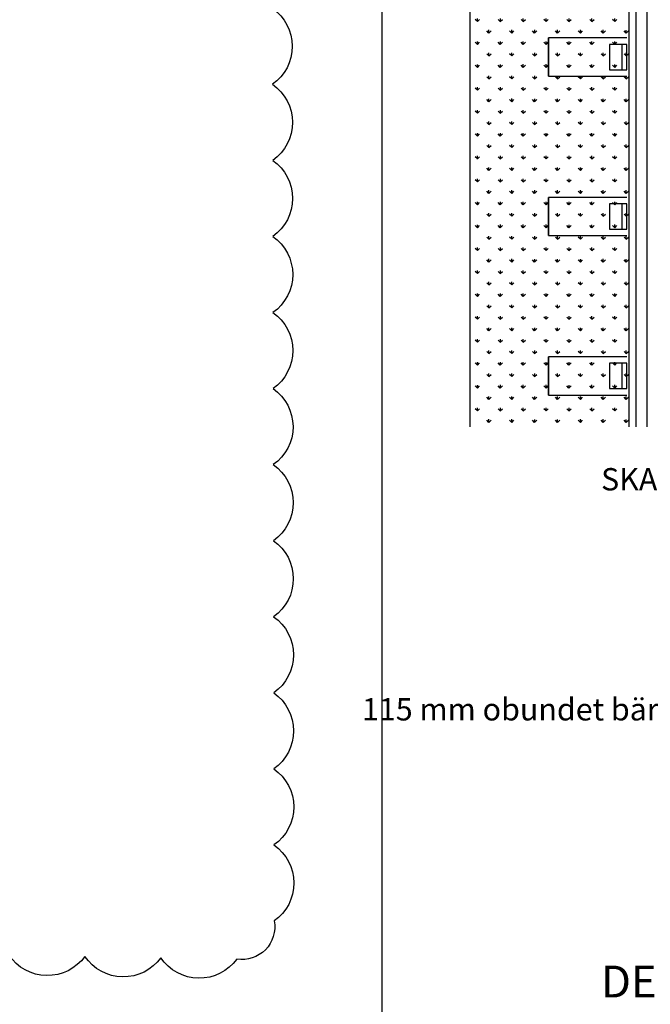
# Model space of a CAD drawing. Units: metres. Extents: x 779.6 to 789.7, y 792.2 to 799.7.
# Drawn here: x 785 to 786, y 793.8 to 795.3 of the extents above; entities that cross this region are included whole.
import ezdxf
from ezdxf.enums import TextEntityAlignment as Align

# ---------------------------------------------------------------- set-up
doc = ezdxf.new("R2010")
doc.units = ezdxf.units.M
doc.linetypes.add('STRECK', pattern=[13, 8, -5])
for name, color, linetype in [('N11', 1, 'Continuous'), ('N12', 1, 'Continuous'), ('N13', 1, 'Continuous'), ('N14', 3, 'Continuous'), ('N19', 1, 'Continuous'), ('N25', 4, 'Continuous'), ('Revidering', 4, 'Continuous')]:
    doc.layers.add(name, color=color, linetype=linetype)
doc.styles.add('isocp', font='isocp.shx')

msp = doc.modelspace()

# ---------------------------------------------------------------- hatches: boundary and pattern name
at = {"layer": 'N25'}
h = msp.add_hatch(dxfattribs=at)
h.set_pattern_fill('GRASS', color=256, scale=0.001)
h.paths.add_polyline_path([(785.9385, 794.6917), (785.9385, 795.8517), (785.6885, 795.8517), (785.6885, 794.6917)])

# ---------------------------------------------------------------- linework, layer by layer
at = {"layer": 'N11'}
msp.add_lwpolyline([(785.5511, 796.003), (788.2964, 796.003), (788.2964, 793.5063), (785.5511, 793.5063)], close=True, dxfattribs=at)
at = {"layer": 'N19'}
msp.add_line((785.9385, 794.6917), (785.9385, 795.8517), dxfattribs=at)
at = {"layer": 'N19', "color": 3}
for p, q in [((785.9491, 795.8517), (785.9491, 794.6917)), ((785.9666, 795.8517), (785.9666, 794.6917))]:
    msp.add_line(p, q, dxfattribs=at)
at = {"layer": 'N19', "linetype": 'STRECK', "ltscale": 0.1}
for p, q in [((785.8122, 795.2417), (785.8122, 795.3017)), ((785.9278, 795.2517), (785.9278, 795.2917)), ((785.8122, 794.9917), (785.8122, 795.0517)), ((785.9278, 795.0017), (785.9278, 795.0417)), ((785.8122, 794.7417), (785.8122, 794.8017)), ((785.9278, 794.7517), (785.9278, 794.7917))]:
    msp.add_line(p, q, dxfattribs=at)
at = {"layer": 'N19', "linetype": 'STRECK', "ltscale": 0.025}
for p, q in [((785.9353, 795.2517), (785.9353, 795.2917)), ((785.9353, 795.0017), (785.9353, 795.0417)), ((785.9353, 794.7517), (785.9353, 794.7917))]:
    msp.add_line(p, q, dxfattribs=at)
at = {"layer": 'N19', "linetype": 'STRECK', "ltscale": 0.1, "flags": 128}
for points in [[(785.9353, 795.3017), (785.8122, 795.3017), (785.8122, 795.2417), (785.9353, 795.2417)], [(785.9353, 795.2917), (785.9078, 795.2917), (785.9078, 795.2517), (785.9353, 795.2517)], [(785.9353, 795.0517), (785.8122, 795.0517), (785.8122, 794.9917), (785.9353, 794.9917)], [(785.9353, 795.0417), (785.9078, 795.0417), (785.9078, 795.0017), (785.9353, 795.0017)], [(785.9353, 794.8017), (785.8122, 794.8017), (785.8122, 794.7417), (785.9353, 794.7417)], [(785.9353, 794.7917), (785.9078, 794.7917), (785.9078, 794.7517), (785.9353, 794.7517)]]:
    msp.add_lwpolyline(points, dxfattribs=at)
at = {"layer": 'N25'}
for p, q in [((785.6885, 795.8517), (785.6885, 794.6917)), ((785.9385, 794.6917), (785.9385, 795.8517))]:
    msp.add_line(p, q, dxfattribs=at)
at = {"layer": 'Revidering'}
msp.add_lwpolyline([(785.3788, 795.3482, -0.520567), (785.379, 795.229, -0.520567), (785.3793, 795.1097, -0.520567), (785.3795, 794.9904, -0.520567), (785.3797, 794.8711, -0.520567), (785.38, 794.7518, -0.520567), (785.3802, 794.6325, -0.520567), (785.3804, 794.5132, -0.520567), (785.3807, 794.3939, -0.520567), (785.3809, 794.2746, -0.520567), (785.3811, 794.1554, -0.520567), (785.3813, 794.0361, -0.520567), (785.3816, 793.9168, -0.520567), (785.3231, 793.8571, -0.520567), (785.2038, 793.8591, -0.520567), (785.0846, 793.8612, -0.520567), (784.9653, 793.8633, -0.520567)], format="xyb", dxfattribs=at)

# ---------------------------------------------------------------- texts
at = {"layer": 'N12', "style": 'isocp'}
msp.add_text('115 mm obundet bärlager', height=0.035, dxfattribs=at).set_placement((786.0973, 794.2313), align=Align.RIGHT)
at = {"layer": 'N13', "style": 'isocp'}
msp.add_text('SKALA: 1:40', height=0.035, dxfattribs=at).set_placement((785.8946, 794.5921))
at = {"layer": 'N14', "style": 'isocp'}
msp.add_text('DETALJ 6', height=0.05, dxfattribs=at).set_placement((785.8946, 793.7968))

doc.saveas('drawing.dxf')
